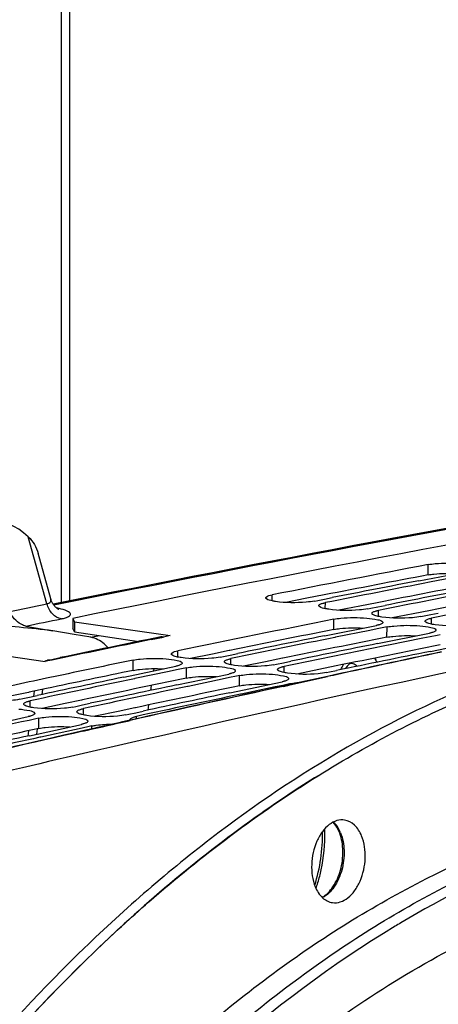
# Model space of a CAD drawing. Units: millimetres. Extents: x 0 to 594, y 0 to 420.
# Drawn here: x 283 to 289, y 82 to 96 of the extents above; entities that cross this region are included whole.
import ezdxf

# ---------------------------------------------------------------- set-up
doc = ezdxf.new("R2010")
doc.units = ezdxf.units.MM
doc.header["$LTSCALE"] = 32.67
doc.layers.get('0').update_dxf_attribs({"linetype": 'CONTINUOUS'})
doc.layers.add('SOLIDES', color=7, linetype='CONTINUOUS')

msp = doc.modelspace()

# ---------------------------------------------------------------- linework, layer by layer
at = {"color": 7, "linetype": 'CONTINUOUS'}
for p, q in [((288.574618, 87.855336), (289.324596, 87.99917)), ((289.227813, 87.929088), (288.73131, 87.833684)), ((287.074634, 87.562634), (287.11971, 87.571528)), ((287.11971, 87.571528), (287.217886, 87.590878)), ((287.217886, 87.590878), (287.324633, 87.611884)), ((287.840678, 87.451015), (287.885755, 87.459909)), ((287.885755, 87.459909), (287.98393, 87.479259)), ((287.98393, 87.479259), (288.090678, 87.500265)), ((283.586621, 87.31387), (283.586428, 87.166109)), ((283.586621, 87.31387), (283.611256, 87.265308)), ((283.611256, 87.265308), (283.611088, 87.117552)), ((283.611256, 87.265308), (284.990136, 87.064394)), ((288.606723, 87.339397), (288.651799, 87.34829)), ((288.651799, 87.34829), (288.749975, 87.36764)), ((288.749975, 87.36764), (288.856722, 87.388646)), ((287.213855, 87.061596), (287.963863, 87.211899)), ((287.86707, 87.139661), (287.373247, 87.040518)), ((287.974023, 87.161037), (287.86707, 87.139661)), ((288.072256, 87.180641), (287.974023, 87.161037)), ((288.117072, 87.189576), (288.072256, 87.180641)), ((287.373247, 87.040518), (287.367064, 87.039272)), ((287.9799, 86.949977), (288.729908, 87.10028)), ((288.633114, 87.028042), (288.139291, 86.928899)), ((288.740067, 87.049419), (288.633114, 87.028042)), ((288.838301, 87.069023), (288.740067, 87.049419)), ((288.745944, 86.838358), (289.495952, 86.988662)), ((288.883116, 87.077957), (288.838301, 87.069023)), ((281.811222, 86.892798), (283.190102, 86.691884)), ((288.139291, 86.928899), (288.133109, 86.927653)), ((285.71383, 86.755959), (285.75792, 86.765038)), ((285.75792, 86.765038), (285.85642, 86.785301)), ((285.85642, 86.785301), (285.963835, 86.807364)), ((286.622464, 86.673682), (286.729879, 86.695745)), ((284.320946, 86.466152), (285.07096, 86.62292)), ((284.974164, 86.548526), (284.483105, 86.445709)), ((285.081786, 86.570964), (284.974164, 86.548526)), ((285.180344, 86.591482), (285.081786, 86.570964)), ((285.224169, 86.600596), (285.180344, 86.591482)), ((286.479874, 86.64434), (286.523964, 86.653419)), ((286.523964, 86.653419), (286.622464, 86.673682)), ((287.245918, 86.532721), (287.290008, 86.5418)), ((287.290008, 86.5418), (287.388509, 86.562063)), ((283.278234, 86.464838), (283.208102, 86.450004)), ((283.306457, 86.470804), (283.278234, 86.464838)), ((284.483105, 86.445709), (284.474155, 86.443828)), ((285.08699, 86.354533), (285.837004, 86.511301)), ((285.740208, 86.436907), (285.249149, 86.33409)), ((285.84783, 86.459345), (285.740208, 86.436907)), ((285.946389, 86.479863), (285.84783, 86.459345)), ((285.853035, 86.242914), (286.603049, 86.399682)), ((285.990213, 86.488977), (285.946389, 86.479863)), ((285.249149, 86.33409), (285.240199, 86.332209)), ((286.506253, 86.325288), (286.015194, 86.222471)), ((286.613875, 86.347726), (286.506253, 86.325288)), ((286.712433, 86.368244), (286.613875, 86.347726)), ((286.756258, 86.377358), (286.712433, 86.368244)), ((282.820926, 86.14759), (282.864011, 86.156833)), ((282.864011, 86.156833), (282.962839, 86.178015)), ((282.962839, 86.178015), (283.070929, 86.201149)), ((286.015194, 86.222471), (286.006244, 86.22059)), ((283.586971, 86.035971), (283.630055, 86.045214)), ((283.630055, 86.045214), (283.728884, 86.066396)), ((283.728884, 86.066396), (283.836973, 86.08953)), ((284.494928, 85.954778), (284.603017, 85.977911)), ((282.194115, 85.734166), (282.944111, 85.897394)), ((282.955619, 85.844359), (282.84732, 85.820847)), ((283.054506, 85.865797), (282.955619, 85.844359)), ((283.09732, 85.87507), (283.054506, 85.865797)), ((284.353015, 85.924352), (284.3961, 85.933596)), ((284.3961, 85.933596), (284.494928, 85.954778)), ((284.416202, 85.84663), (284.414145, 85.849877)), ((282.84732, 85.820847), (282.359106, 85.71442)), ((282.960159, 85.622547), (283.710156, 85.785775)), ((283.613365, 85.709228), (283.125151, 85.602801)), ((283.721664, 85.73274), (283.613365, 85.709228)), ((283.820551, 85.754179), (283.721664, 85.73274)), ((283.863365, 85.763451), (283.820551, 85.754179)), ((283.125151, 85.602801), (283.113368, 85.600224))]:
    msp.add_line(p, q, dxfattribs=at)
at = {"color": 9, "linetype": 'CONTINUOUS'}
for p, q in [((288.710736, 87.940541), (288.711761, 88.088466)), ((286.461445, 87.565342), (286.461798, 87.651929)), ((287.22749, 87.453723), (287.227843, 87.540311)), ((287.993534, 87.342104), (287.993887, 87.428692)), ((287.350545, 87.153375), (287.351028, 87.301194)), ((288.759579, 87.230485), (288.759932, 87.317073)), ((288.11659, 87.041757), (288.117072, 87.189576)), ((285.100958, 86.756422), (285.100994, 86.845254)), ((284.458185, 86.564506), (284.458124, 86.712215)), ((285.867002, 86.644803), (285.867039, 86.733635)), ((285.224229, 86.452887), (285.224169, 86.600596)), ((286.633047, 86.533184), (286.633083, 86.622016)), ((285.990273, 86.341269), (285.990213, 86.488977)), ((286.756262, 86.367037), (286.756258, 86.377358)), ((282.974433, 86.034187), (282.974135, 86.125266)), ((283.740477, 85.922568), (283.74018, 86.013647)), ((283.097923, 85.727477), (283.09732, 85.87507)), ((284.50634, 85.866712), (284.506224, 85.902028)), ((283.863537, 85.721191), (283.863365, 85.763451))]:
    msp.add_line(p, q, dxfattribs=at)
at = {"color": 3, "linetype": 'CONTINUOUS'}
for p, q in [((286.9611, 87.602381), (286.657988, 87.54287)), ((287.211051, 87.651248), (286.9611, 87.602381)), ((287.977096, 87.53963), (287.727145, 87.490762)), ((287.727145, 87.490762), (287.424032, 87.431251)), ((288.74314, 87.428011), (288.493189, 87.379143)), ((288.493189, 87.379143), (288.190077, 87.319632)), ((283.611088, 87.117552), (283.586428, 87.166109)), ((283.611088, 87.117552), (284.539161, 86.982324)), ((285.843361, 86.849631), (285.60085, 86.800125)), ((285.850807, 86.851148), (285.843361, 86.849631)), ((285.60085, 86.800125), (285.282667, 86.734906)), ((286.366894, 86.688506), (286.048711, 86.623287)), ((286.609406, 86.738012), (286.366894, 86.688506)), ((286.616852, 86.739529), (286.609406, 86.738012)), ((287.132939, 86.576887), (286.814756, 86.511669)), ((287.382896, 86.62791), (287.132939, 86.576887)), ((283.208397, 86.302344), (282.95844, 86.249354)), ((282.9482, 86.247179), (282.708484, 86.196177)), ((282.95844, 86.249354), (282.9482, 86.247179)), ((283.714244, 86.13556), (283.474528, 86.084558)), ((283.724485, 86.137735), (283.714244, 86.13556)), ((283.474528, 86.084558), (283.142893, 86.013718)), ((284.240573, 85.972939), (283.908938, 85.902099)), ((284.480289, 86.023941), (284.240573, 85.972939)), ((284.490529, 86.026116), (284.480289, 86.023941))]:
    msp.add_line(p, q, dxfattribs=at)
at = {"color": 7, "linetype": 'CONTINUOUS'}
for centre, radius, start, end in [((354.275797, -259.330224), 353.778303, 99.86019458, 101.52596972), ((355.164197, -260.43235), 354.7995, 100.79500888, 101.16512646), ((355.973839, -260.766958), 355.026711, 100.91784835, 101.16506084), ((355.806199, -260.670343), 354.951031, 100.91840489, 101.12396733), ((356.739884, -260.878577), 355.026711, 100.91784835, 101.16506084), ((356.572244, -260.781961), 354.951031, 100.91840489, 101.12396733), ((357.505928, -260.990196), 355.026711, 100.91784835, 101.16506084), ((357.04425, -262.409889), 356.587979, 101.27070159, 101.63958058), ((357.857135, -262.750969), 356.822173, 101.39370175, 101.63951356), ((357.688276, -262.651506), 356.743461, 101.39368514, 101.59855845), ((358.62318, -262.862588), 356.822173, 101.39370175, 101.63951356), ((358.45432, -262.763125), 356.743461, 101.39368514, 101.59855845), ((359.227084, -262.907875), 356.777268, 101.39369191, 101.61615592), ((357.343553, -263.860424), 358.069073, 101.74470713, 101.93299432), ((357.499467, -264.597936), 358.822885, 101.94905488, 102.11231973), ((358.231972, -264.552366), 358.662158, 101.86737975, 102.11235014), ((358.062068, -264.45111), 358.58148, 101.86736287, 102.07153548), ((358.998016, -264.663985), 358.662158, 101.86737975, 102.11235014), ((358.828113, -264.562729), 358.58148, 101.86736287, 102.07153548), ((359.764061, -264.775604), 358.662158, 101.86737975, 102.11235014), ((359.594157, -264.674348), 358.58148, 101.86736287, 102.07153548), ((360.163387, -266.618382), 360.54771, 102.3394287, 102.58354427), ((359.992412, -266.515346), 360.465066, 102.33941156, 102.54287229), ((296.168895, 69.703145), 15.379334, 120.7109306, 121.0526407)]:
    msp.add_arc(centre, radius, start, end, dxfattribs=at)
at = {"color": 3, "linetype": 'CONTINUOUS'}
for centre, radius, start, end in [((355.107334, -260.289623), 354.503534, 100.79494209, 101.04179371), ((355.873378, -260.401242), 354.503534, 100.79494209, 101.04179371), ((356.639423, -260.512861), 354.503534, 100.79494209, 101.04179371), ((356.98429, -262.261416), 356.285777, 101.27063367, 101.51666138), ((357.750334, -262.373035), 356.285777, 101.27063367, 101.51666138), ((358.516379, -262.484653), 356.285777, 101.27063367, 101.51666138), ((357.336397, -263.973246), 358.033448, 101.7447129, 101.94906828), ((358.118859, -264.16332), 358.113602, 101.74472971, 101.98991956), ((358.884904, -264.274939), 358.113602, 101.74472971, 101.98991956), ((359.277745, -266.106673), 359.986992, 102.2172035, 102.46154196)]:
    msp.add_arc(centre, radius, start, end, dxfattribs=at)
at = {"color": 7, "linetype": 'CONTINUOUS'}
for points, knots in [([(288.711761, 88.088466), (288.744507, 88.094709), (288.902267, 88.113602), (289.062007, 88.112999), (289.186924, 88.102597)], [0, 0, 0, 0, 0.210077729, 1, 1, 1, 1]), ([(286.377756, 87.594195), (286.375058, 87.596229), (286.370519, 87.600206), (286.368241, 87.606108), (286.368251, 87.608654)], [0, 0, 0, 0, 0.570271586, 1, 1, 1, 1]), ([(286.368251, 87.608654), (286.368268, 87.613081), (286.391996, 87.644156), (286.43143, 87.645936), (286.461798, 87.651929)], [0, 0, 0, 0, 0.125119501, 1, 1, 1, 1]), ([(286.511073, 87.556431), (286.495578, 87.558689), (286.450594, 87.567098), (286.402237, 87.575735), (286.377756, 87.594195)], [0, 0, 0, 0, 0.338054548, 1, 1, 1, 1]), ([(287.074634, 87.562634), (287.034391, 87.554692), (286.847097, 87.533817), (286.656753, 87.535204), (286.511073, 87.556431)], [0, 0, 0, 0, 0.217909298, 1, 1, 1, 1]), ([(287.196217, 87.533081), (287.201213, 87.534409), (287.211721, 87.536982), (287.222304, 87.539217), (287.227843, 87.540311)], [0, 0, 0, 0, 0.477985842, 1, 1, 1, 1]), ([(287.1438, 87.482576), (287.141102, 87.48461), (287.136563, 87.488587), (287.134286, 87.494489), (287.134295, 87.497035)], [0, 0, 0, 0, 0.570271586, 1, 1, 1, 1]), ([(287.134295, 87.497035), (287.13431, 87.500831), (287.139765, 87.509884), (287.148034, 87.514719), (287.153111, 87.517425)], [0, 0, 0, 0, 0.397508895, 1, 1, 1, 1]), ([(287.277117, 87.444812), (287.261622, 87.44707), (287.216639, 87.455479), (287.168282, 87.464117), (287.1438, 87.482576)], [0, 0, 0, 0, 0.338054548, 1, 1, 1, 1]), ([(287.153111, 87.517425), (287.159071, 87.520601), (287.173274, 87.526478), (287.187948, 87.530882), (287.196217, 87.533081)], [0, 0, 0, 0, 0.441109707, 1, 1, 1, 1]), ([(287.840678, 87.451015), (287.800436, 87.443073), (287.613141, 87.422198), (287.422797, 87.423585), (287.277117, 87.444812)], [0, 0, 0, 0, 0.217909298, 1, 1, 1, 1]), ([(287.90034, 87.385416), (287.900355, 87.389212), (287.905809, 87.398265), (287.914079, 87.4031), (287.919155, 87.405806)], [0, 0, 0, 0, 0.397508895, 1, 1, 1, 1]), ([(287.919155, 87.405806), (287.925115, 87.408982), (287.939318, 87.414859), (287.953993, 87.419263), (287.962262, 87.421462)], [0, 0, 0, 0, 0.441109707, 1, 1, 1, 1]), ([(287.962262, 87.421462), (287.967258, 87.42279), (287.977765, 87.425363), (287.988348, 87.427599), (287.993887, 87.428692)], [0, 0, 0, 0, 0.477985842, 1, 1, 1, 1]), ([(287.351028, 87.301194), (287.383754, 87.307716), (287.54143, 87.32768), (287.701265, 87.327669), (287.826202, 87.317466)], [0, 0, 0, 0, 0.210239388, 1, 1, 1, 1]), ([(287.826202, 87.317466), (287.879414, 87.313121), (287.950223, 87.299941), (288.043902, 87.284441), (288.055942, 87.261167)], [0, 0, 0, 0, 0.670770608, 1, 1, 1, 1]), ([(287.901809, 87.379674), (287.901337, 87.380585), (287.900594, 87.382452), (287.900336, 87.384451), (287.90034, 87.385416)], [0, 0, 0, 0, 0.515185417, 1, 1, 1, 1]), ([(287.909845, 87.370957), (287.908106, 87.372267), (287.905076, 87.374866), (287.902637, 87.378078), (287.901809, 87.379674)], [0, 0, 0, 0, 0.547610329, 1, 1, 1, 1]), ([(288.057411, 87.255414), (288.057398, 87.251608), (288.051951, 87.242529), (288.043675, 87.237663), (288.038595, 87.234943)], [0, 0, 0, 0, 0.397787534, 1, 1, 1, 1]), ([(288.606723, 87.339397), (288.56648, 87.331454), (288.379186, 87.310579), (288.188842, 87.311966), (288.043162, 87.333193)], [0, 0, 0, 0, 0.217909298, 1, 1, 1, 1]), ([(288.055942, 87.261167), (288.056414, 87.260255), (288.057157, 87.258383), (288.057414, 87.256381), (288.057411, 87.255414)], [0, 0, 0, 0, 0.515056783, 1, 1, 1, 1]), ([(288.667853, 87.268055), (288.667381, 87.268966), (288.666638, 87.270833), (288.666381, 87.272833), (288.666384, 87.273798)], [0, 0, 0, 0, 0.515185417, 1, 1, 1, 1]), ([(288.666384, 87.273798), (288.666399, 87.277593), (288.671854, 87.286646), (288.680123, 87.291481), (288.6852, 87.294187)], [0, 0, 0, 0, 0.397508895, 1, 1, 1, 1]), ([(288.675889, 87.259338), (288.674151, 87.260649), (288.67112, 87.263248), (288.668681, 87.266459), (288.667853, 87.268055)], [0, 0, 0, 0, 0.547610329, 1, 1, 1, 1]), ([(288.6852, 87.294187), (288.69116, 87.297363), (288.705363, 87.30324), (288.720037, 87.307644), (288.728306, 87.309843)], [0, 0, 0, 0, 0.441109707, 1, 1, 1, 1]), ([(288.728306, 87.309843), (288.733302, 87.311171), (288.743809, 87.313744), (288.754393, 87.31598), (288.759932, 87.317073)], [0, 0, 0, 0, 0.477985842, 1, 1, 1, 1]), ([(287.995489, 87.219191), (287.990493, 87.217853), (287.979986, 87.215259), (287.969402, 87.213003), (287.963863, 87.211899)], [0, 0, 0, 0, 0.478002902, 1, 1, 1, 1]), ([(288.038595, 87.234943), (288.032637, 87.231752), (288.018435, 87.225842), (288.003759, 87.221407), (287.995489, 87.219191)], [0, 0, 0, 0, 0.441177655, 1, 1, 1, 1]), ([(288.117072, 87.189576), (288.149798, 87.196097), (288.307474, 87.216061), (288.467309, 87.21605), (288.592247, 87.205847)], [0, 0, 0, 0, 0.210239388, 1, 1, 1, 1]), ([(288.592247, 87.205847), (288.645458, 87.201502), (288.716268, 87.188322), (288.809947, 87.172822), (288.821986, 87.149548)], [0, 0, 0, 0, 0.670770608, 1, 1, 1, 1]), ([(288.80464, 87.123324), (288.798681, 87.120133), (288.78448, 87.114223), (288.769803, 87.109788), (288.761533, 87.107572)], [0, 0, 0, 0, 0.441177655, 1, 1, 1, 1]), ([(288.823456, 87.143795), (288.823442, 87.139989), (288.817996, 87.13091), (288.809719, 87.126044), (288.80464, 87.123324)], [0, 0, 0, 0, 0.397787534, 1, 1, 1, 1]), ([(289.372767, 87.227778), (289.332525, 87.219835), (289.14523, 87.19896), (288.954886, 87.200347), (288.809206, 87.221574)], [0, 0, 0, 0, 0.217909298, 1, 1, 1, 1]), ([(288.821986, 87.149548), (288.822458, 87.148636), (288.823201, 87.146764), (288.823459, 87.144762), (288.823456, 87.143795)], [0, 0, 0, 0, 0.515056783, 1, 1, 1, 1]), ([(287.123814, 85.046125), (287.86574, 85.50861), (289.38177, 86.300866), (291.016663, 86.813555), (291.827168, 86.981285)], [0, 0, 0, 0, 0.513687247, 1, 1, 1, 1]), ([(288.761533, 87.107572), (288.756537, 87.106234), (288.74603, 87.10364), (288.735447, 87.101384), (288.729908, 87.10028)], [0, 0, 0, 0, 0.478002902, 1, 1, 1, 1]), ([(285.007444, 86.800508), (285.007445, 86.805027), (285.030699, 86.83665), (285.070537, 86.83898), (285.100994, 86.845254)], [0, 0, 0, 0, 0.126888294, 1, 1, 1, 1]), ([(284.458124, 86.712215), (284.490829, 86.719015), (284.648415, 86.740048), (284.808344, 86.74063), (284.933302, 86.730626)], [0, 0, 0, 0, 0.210404706, 1, 1, 1, 1]), ([(284.933302, 86.730626), (284.986521, 86.726365), (285.057405, 86.71343), (285.151182, 86.697213), (285.163041, 86.673755)], [0, 0, 0, 0, 0.670089696, 1, 1, 1, 1]), ([(285.008913, 86.794669), (285.008443, 86.795596), (285.007704, 86.797497), (285.007444, 86.799526), (285.007444, 86.800508)], [0, 0, 0, 0, 0.51429118, 1, 1, 1, 1]), ([(285.016948, 86.785762), (285.015206, 86.787102), (285.012167, 86.789764), (285.009738, 86.793041), (285.008913, 86.794669)], [0, 0, 0, 0, 0.546261086, 1, 1, 1, 1]), ([(285.71383, 86.755959), (285.673617, 86.747676), (285.486422, 86.725591), (285.295936, 86.726313), (285.150264, 86.747539)], [0, 0, 0, 0, 0.218078137, 1, 1, 1, 1]), ([(285.773488, 86.688889), (285.773489, 86.692772), (285.778866, 86.702037), (285.787204, 86.707096), (285.792305, 86.709901)], [0, 0, 0, 0, 0.400135505, 1, 1, 1, 1]), ([(285.774957, 86.68305), (285.774487, 86.683977), (285.773748, 86.685879), (285.773488, 86.687907), (285.773488, 86.688889)], [0, 0, 0, 0, 0.51429118, 1, 1, 1, 1]), ([(285.782993, 86.674143), (285.781251, 86.675483), (285.778212, 86.678146), (285.775782, 86.681422), (285.774957, 86.68305)], [0, 0, 0, 0, 0.546261086, 1, 1, 1, 1]), ([(285.792305, 86.709901), (285.798255, 86.713173), (285.812447, 86.719248), (285.827138, 86.723822), (285.835413, 86.726108)], [0, 0, 0, 0, 0.441631556, 1, 1, 1, 1]), ([(285.835413, 86.726108), (285.840407, 86.727488), (285.850912, 86.730163), (285.861499, 86.732494), (285.867039, 86.733635)], [0, 0, 0, 0, 0.478102207, 1, 1, 1, 1]), ([(285.102586, 86.630509), (285.097591, 86.629119), (285.087086, 86.626423), (285.0765, 86.624072), (285.07096, 86.62292)], [0, 0, 0, 0, 0.478119504, 1, 1, 1, 1]), ([(285.145694, 86.646812), (285.139745, 86.643525), (285.125555, 86.637417), (285.110861, 86.632812), (285.102586, 86.630509)], [0, 0, 0, 0, 0.441699782, 1, 1, 1, 1]), ([(285.16451, 86.667906), (285.164511, 86.664012), (285.159142, 86.654721), (285.150797, 86.649632), (285.145694, 86.646812)], [0, 0, 0, 0, 0.400401947, 1, 1, 1, 1]), ([(285.163041, 86.673755), (285.163511, 86.672826), (285.16425, 86.670921), (285.16451, 86.66889), (285.16451, 86.667906)], [0, 0, 0, 0, 0.514169909, 1, 1, 1, 1]), ([(285.224169, 86.600596), (285.256874, 86.607396), (285.414459, 86.628429), (285.574389, 86.629011), (285.699347, 86.619007)], [0, 0, 0, 0, 0.210404706, 1, 1, 1, 1]), ([(285.699347, 86.619007), (285.752565, 86.614746), (285.823449, 86.601811), (285.917227, 86.585594), (285.929086, 86.562136)], [0, 0, 0, 0, 0.670089696, 1, 1, 1, 1]), ([(285.930555, 86.556287), (285.930555, 86.552393), (285.925187, 86.543102), (285.916842, 86.538013), (285.911738, 86.535193)], [0, 0, 0, 0, 0.400401947, 1, 1, 1, 1]), ([(286.479874, 86.64434), (286.439661, 86.636057), (286.252467, 86.613972), (286.06198, 86.614694), (285.916308, 86.63592)], [0, 0, 0, 0, 0.218078137, 1, 1, 1, 1]), ([(285.929086, 86.562136), (285.929555, 86.561207), (285.930294, 86.559302), (285.930554, 86.557271), (285.930555, 86.556287)], [0, 0, 0, 0, 0.514169909, 1, 1, 1, 1]), ([(286.541002, 86.571431), (286.540532, 86.572358), (286.539792, 86.57426), (286.539532, 86.576288), (286.539533, 86.57727)], [0, 0, 0, 0, 0.51429118, 1, 1, 1, 1]), ([(286.539533, 86.57727), (286.539533, 86.581153), (286.54491, 86.590419), (286.553248, 86.595477), (286.558349, 86.598282)], [0, 0, 0, 0, 0.400135505, 1, 1, 1, 1]), ([(286.549037, 86.562524), (286.547295, 86.563864), (286.544256, 86.566527), (286.541827, 86.569803), (286.541002, 86.571431)], [0, 0, 0, 0, 0.546261086, 1, 1, 1, 1]), ([(286.558349, 86.598282), (286.564299, 86.601554), (286.578491, 86.607629), (286.593182, 86.612203), (286.601457, 86.614489)], [0, 0, 0, 0, 0.441631556, 1, 1, 1, 1]), ([(286.601457, 86.614489), (286.606452, 86.615869), (286.616957, 86.618544), (286.627543, 86.620875), (286.633083, 86.622016)], [0, 0, 0, 0, 0.478102207, 1, 1, 1, 1]), ([(285.86863, 86.51889), (285.863636, 86.517501), (285.853131, 86.514804), (285.842544, 86.512453), (285.837004, 86.511301)], [0, 0, 0, 0, 0.478119504, 1, 1, 1, 1]), ([(285.911738, 86.535193), (285.90579, 86.531906), (285.891599, 86.525799), (285.876906, 86.521193), (285.86863, 86.51889)], [0, 0, 0, 0, 0.441699782, 1, 1, 1, 1]), ([(285.990213, 86.488977), (286.022918, 86.495777), (286.180504, 86.51681), (286.340433, 86.517392), (286.465391, 86.507388)], [0, 0, 0, 0, 0.210404706, 1, 1, 1, 1]), ([(286.465391, 86.507388), (286.51861, 86.503127), (286.589494, 86.490192), (286.683271, 86.473975), (286.69513, 86.450517)], [0, 0, 0, 0, 0.670089696, 1, 1, 1, 1]), ([(286.634675, 86.407271), (286.62968, 86.405882), (286.619175, 86.403186), (286.608589, 86.400834), (286.603049, 86.399682)], [0, 0, 0, 0, 0.478119504, 1, 1, 1, 1]), ([(286.677782, 86.423574), (286.671834, 86.420287), (286.657643, 86.41418), (286.64295, 86.409574), (286.634675, 86.407271)], [0, 0, 0, 0, 0.441699782, 1, 1, 1, 1]), ([(286.696599, 86.444668), (286.6966, 86.440775), (286.691231, 86.431483), (286.682886, 86.426394), (286.677782, 86.423574)], [0, 0, 0, 0, 0.400401947, 1, 1, 1, 1]), ([(287.245918, 86.532721), (287.205706, 86.524438), (287.018511, 86.502353), (286.828025, 86.503075), (286.682353, 86.524301)], [0, 0, 0, 0, 0.218078137, 1, 1, 1, 1]), ([(286.69513, 86.450517), (286.6956, 86.449588), (286.696339, 86.447683), (286.696599, 86.445652), (286.696599, 86.444668)], [0, 0, 0, 0, 0.514169909, 1, 1, 1, 1]), ([(287.344494, 86.495573), (287.348089, 86.496895), (287.355714, 86.499477), (287.363437, 86.501747), (287.367502, 86.50287)], [0, 0, 0, 0, 0.475960641, 1, 1, 1, 1]), ([(287.367502, 86.50287), (287.372496, 86.50425), (287.383001, 86.506925), (287.393587, 86.509256), (287.399127, 86.510398)], [0, 0, 0, 0, 0.478102207, 1, 1, 1, 1]), ([(282.820926, 86.14759), (282.780745, 86.138967), (282.593657, 86.115673), (282.403028, 86.11573), (282.257364, 86.136954)], [0, 0, 0, 0, 0.218250753, 1, 1, 1, 1]), ([(282.899403, 86.100684), (282.905342, 86.104052), (282.919522, 86.110324), (282.934229, 86.115069), (282.94251, 86.117442)], [0, 0, 0, 0, 0.442156722, 1, 1, 1, 1]), ([(282.94251, 86.117442), (282.947503, 86.118873), (282.958006, 86.121651), (282.968594, 86.124077), (282.974135, 86.125266)], [0, 0, 0, 0, 0.478220336, 1, 1, 1, 1]), ([(282.806449, 86.007237), (282.859674, 86.003061), (282.930644, 85.990371), (283.024503, 85.973432), (283.036189, 85.949795)], [0, 0, 0, 0, 0.669395911, 1, 1, 1, 1]), ([(282.880587, 86.079046), (282.880573, 86.083018), (282.885874, 86.092495), (282.894278, 86.097778), (282.899403, 86.100684)], [0, 0, 0, 0, 0.402668745, 1, 1, 1, 1]), ([(282.882056, 86.073115), (282.881589, 86.074058), (282.880853, 86.075992), (282.880591, 86.078048), (282.880587, 86.079046)], [0, 0, 0, 0, 0.513455266, 1, 1, 1, 1]), ([(282.953071, 86.038843), (282.943978, 86.041141), (282.919694, 86.04875), (282.889651, 86.057788), (282.882056, 86.073115)], [0, 0, 0, 0, 0.354129096, 1, 1, 1, 1]), ([(283.586971, 86.035971), (283.54679, 86.027348), (283.359702, 86.004054), (283.169072, 86.004111), (283.023409, 86.025335)], [0, 0, 0, 0, 0.218250753, 1, 1, 1, 1]), ([(283.646632, 85.967427), (283.646618, 85.971399), (283.651918, 85.980876), (283.660322, 85.986159), (283.665447, 85.989065)], [0, 0, 0, 0, 0.402668745, 1, 1, 1, 1]), ([(283.665447, 85.989065), (283.671386, 85.992433), (283.685567, 85.998705), (283.700274, 86.00345), (283.708554, 86.005823)], [0, 0, 0, 0, 0.442156722, 1, 1, 1, 1]), ([(283.708554, 86.005823), (283.713547, 86.007254), (283.72405, 86.010032), (283.734639, 86.012458), (283.74018, 86.013647)], [0, 0, 0, 0, 0.478220336, 1, 1, 1, 1]), ([(282.975737, 85.90528), (282.970744, 85.90384), (282.960241, 85.901041), (282.949652, 85.898594), (282.944111, 85.897394)], [0, 0, 0, 0, 0.478237858, 1, 1, 1, 1]), ([(283.018843, 85.922134), (283.012905, 85.918751), (282.998727, 85.912446), (282.984018, 85.90767), (282.975737, 85.90528)], [0, 0, 0, 0, 0.442225161, 1, 1, 1, 1]), ([(283.037658, 85.943854), (283.037674, 85.939872), (283.032381, 85.930369), (283.023971, 85.925055), (283.018843, 85.922134)], [0, 0, 0, 0, 0.402923409, 1, 1, 1, 1]), ([(283.036189, 85.949795), (283.036657, 85.94885), (283.037392, 85.946913), (283.037655, 85.944854), (283.037658, 85.943854)], [0, 0, 0, 0, 0.51334081, 1, 1, 1, 1]), ([(283.09732, 85.87507), (283.130002, 85.882147), (283.287491, 85.904248), (283.447515, 85.905424), (283.572494, 85.895618)], [0, 0, 0, 0, 0.210573648, 1, 1, 1, 1]), ([(283.572494, 85.895618), (283.625719, 85.891442), (283.696689, 85.878752), (283.790547, 85.861813), (283.802234, 85.838176)], [0, 0, 0, 0, 0.669395911, 1, 1, 1, 1]), ([(283.648101, 85.961496), (283.647633, 85.962439), (283.646898, 85.964373), (283.646635, 85.966429), (283.646632, 85.967427)], [0, 0, 0, 0, 0.513455266, 1, 1, 1, 1]), ([(283.719115, 85.927224), (283.710022, 85.929522), (283.685739, 85.937131), (283.655696, 85.946169), (283.648101, 85.961496)], [0, 0, 0, 0, 0.354129096, 1, 1, 1, 1]), ([(283.803703, 85.832235), (283.803718, 85.828253), (283.798426, 85.81875), (283.790016, 85.813436), (283.784888, 85.810515)], [0, 0, 0, 0, 0.402923409, 1, 1, 1, 1]), ([(284.353015, 85.924352), (284.312834, 85.915729), (284.125746, 85.892435), (283.935116, 85.892492), (283.789453, 85.913717)], [0, 0, 0, 0, 0.218250753, 1, 1, 1, 1]), ([(283.802234, 85.838176), (283.802701, 85.837231), (283.803436, 85.835294), (283.803699, 85.833235), (283.803703, 85.832235)], [0, 0, 0, 0, 0.51334081, 1, 1, 1, 1]), ([(284.412676, 85.855808), (284.412662, 85.85978), (284.417963, 85.869257), (284.426367, 85.87454), (284.431492, 85.877446)], [0, 0, 0, 0, 0.402668745, 1, 1, 1, 1]), ([(284.414145, 85.849877), (284.413678, 85.85082), (284.412942, 85.852754), (284.41268, 85.85481), (284.412676, 85.855808)], [0, 0, 0, 0, 0.513455266, 1, 1, 1, 1]), ([(284.431492, 85.877446), (284.437431, 85.880814), (284.451611, 85.887086), (284.466318, 85.891831), (284.474599, 85.894204)], [0, 0, 0, 0, 0.442156722, 1, 1, 1, 1]), ([(284.474599, 85.894204), (284.479592, 85.895635), (284.490095, 85.898413), (284.500683, 85.900839), (284.506224, 85.902028)], [0, 0, 0, 0, 0.478220336, 1, 1, 1, 1]), ([(283.741781, 85.793662), (283.736788, 85.792221), (283.726286, 85.789422), (283.715697, 85.786975), (283.710156, 85.785775)], [0, 0, 0, 0, 0.478237858, 1, 1, 1, 1]), ([(283.784888, 85.810515), (283.77895, 85.807132), (283.764771, 85.800827), (283.750062, 85.796052), (283.741781, 85.793662)], [0, 0, 0, 0, 0.442225161, 1, 1, 1, 1]), ([(283.863365, 85.763451), (283.883874, 85.767892), (283.983426, 85.784331), (284.084522, 85.789616), (284.16435, 85.790058)], [0, 0, 0, 0, 0.208150647, 1, 1, 1, 1]), ([(283.899609, 82.510257), (284.154806, 82.755764), (285.163164, 83.681234), (286.262829, 84.509424), (287.123814, 85.046125)], [0, 0, 0, 0, 0.258728091, 1, 1, 1, 1]), ([(279.060674, 72.707684), (279.979452, 74.635696), (281.597224, 77.345165), (284.276785, 80.391159), (286.385124, 82.216984), (288.605732, 83.606136), (290.899614, 84.528251), (293.221515, 84.958981), (294.765694, 84.907596), (295.512427, 84.79879)], [0, 0, 0, 0, 0.294175764, 0.430034711, 0.557553456, 0.676954783, 0.789203035, 0.896059075, 1, 1, 1, 1]), ([(279.451499, 72.668237), (280.370492, 74.594021), (281.988192, 77.30021), (284.66681, 80.342202), (286.774124, 82.165497), (288.993441, 83.552613), (291.285832, 84.473266), (293.606127, 84.903178), (295.149203, 84.851714), (295.895429, 84.742984)], [0, 0, 0, 0, 0.294155955, 0.430005424, 0.557518631, 0.676920172, 0.789175077, 0.896043427, 1, 1, 1, 1]), ([(303.01716, 80.645273), (302.535354, 81.182049), (301.520476, 82.166133), (299.819047, 83.357126), (298.003139, 84.203056), (296.100692, 84.687733), (294.142702, 84.802173), (292.161457, 84.545346), (290.188578, 83.924161), (288.931496, 83.292067), (288.314563, 82.925602)], [0, 0, 0, 0, 0.133133032, 0.259773657, 0.38161886, 0.500857269, 0.619972466, 0.741462508, 0.867554976, 1, 1, 1, 1]), ([(287.506035, 84.407369), (287.46918, 84.413164), (287.387731, 84.406224), (287.275424, 84.343689), (287.177587, 84.239031), (287.071813, 84.050338), (287.011479, 83.775476), (287.041045, 83.547394), (287.081917, 83.447393)], [0, 0, 0, 0, 0.09295602, 0.195810089, 0.313575492, 0.445586581, 0.730830301, 1, 1, 1, 1]), ([(287.751379, 84.178109), (287.72761, 84.236265), (287.666819, 84.339347), (287.558315, 84.399149), (287.506035, 84.407369)], [0, 0, 0, 0, 0.542779206, 1, 1, 1, 1]), ([(287.332643, 83.217348), (287.369497, 83.212402), (287.450538, 83.221053), (287.561649, 83.284989), (287.658319, 83.390244), (287.762541, 83.578715), (287.821702, 83.852154), (287.791987, 84.078752), (287.751379, 84.178109)], [0, 0, 0, 0, 0.093055183, 0.196273198, 0.314355414, 0.446482451, 0.731385399, 1, 1, 1, 1]), ([(288.324228, 35.07192), (287.860883, 35.160927), (286.938496, 35.407774), (285.13959, 36.17145), (283.014768, 37.645055), (280.83457, 40.087116), (279.038768, 43.138943), (277.67599, 46.70214), (276.783237, 50.665667), (276.386574, 54.905627), (276.497647, 59.28856), (277.112686, 63.675791), (278.212188, 67.928238), (279.761557, 71.911241), (281.712759, 75.49915), (284.006265, 78.579201), (286.575843, 81.054189), (289.346128, 82.841782), (291.341371, 83.550331), (292.325097, 83.753909)], [0, 0, 0, 0, 0.023569748, 0.047507254, 0.097363148, 0.151217551, 0.209840334, 0.273287389, 0.34104532, 0.412183237, 0.485487102, 0.559577585, 0.633018031, 0.704419056, 0.772545928, 0.836435168, 0.895527102, 0.949816416, 1, 1, 1, 1]), ([(287.081917, 83.447393), (287.106057, 83.38833), (287.168027, 83.283608), (287.279443, 83.224488), (287.332643, 83.217348)], [0, 0, 0, 0, 0.543109259, 1, 1, 1, 1]), ([(288.235845, 82.878524), (286.403447, 81.775224), (283.896302, 79.462044), (281.22547, 75.724835), (280.056213, 73.559215), (279.520364, 72.418129)], [0, 0, 0, 0, 0.465871786, 0.725423217, 1, 1, 1, 1]), ([(277.187546, 72.344662), (278.015748, 74.309668), (279.913433, 77.949049), (282.495344, 81.159309), (283.899609, 82.510257)], [0, 0, 0, 0, 0.522520642, 1, 1, 1, 1])]:
    msp.add_open_spline(points, degree=3, knots=knots, dxfattribs=at)
at = {"color": 3, "linetype": 'CONTINUOUS'}
for points, knots in [([(288.710736, 87.940541), (288.738284, 87.945793), (288.872487, 87.963134), (289.008349, 87.964561), (289.115346, 87.959294)], [0, 0, 0, 0, 0.207469855, 1, 1, 1, 1]), ([(287.350545, 87.153375), (287.379173, 87.15908), (287.518436, 87.177773), (287.659576, 87.179324), (287.77057, 87.173349)], [0, 0, 0, 0, 0.207988925, 1, 1, 1, 1]), ([(288.11659, 87.041757), (288.145217, 87.047462), (288.284481, 87.066154), (288.42562, 87.067705), (288.536614, 87.06173)], [0, 0, 0, 0, 0.207988925, 1, 1, 1, 1]), ([(284.458185, 86.564506), (284.487807, 86.570665), (284.631664, 86.590707), (284.777628, 86.592428), (284.892236, 86.58574)], [0, 0, 0, 0, 0.208576567, 1, 1, 1, 1]), ([(285.224229, 86.452887), (285.253851, 86.459046), (285.397708, 86.479088), (285.543672, 86.480809), (285.65828, 86.474121)], [0, 0, 0, 0, 0.208576567, 1, 1, 1, 1]), ([(285.990273, 86.341269), (286.019896, 86.347427), (286.163752, 86.367469), (286.309717, 86.369191), (286.424325, 86.362503)], [0, 0, 0, 0, 0.208576567, 1, 1, 1, 1]), ([(283.097923, 85.727477), (283.128471, 85.734091), (283.276535, 85.755481), (283.426953, 85.757417), (283.544859, 85.750003)], [0, 0, 0, 0, 0.20921894, 1, 1, 1, 1])]:
    msp.add_open_spline(points, degree=3, knots=knots, dxfattribs=at)
at = {"color": 7, "linetype": 'CONTINUOUS'}
for points in [[(287.972824, 87.346545), (287.950969, 87.351957), (287.927822, 87.357402), (287.909845, 87.370957)], [(288.043162, 87.333193), (288.019546, 87.336634), (287.995989, 87.34081), (287.972824, 87.346545)], [(288.738868, 87.234927), (288.717013, 87.240338), (288.693866, 87.245783), (288.675889, 87.259338)], [(288.809206, 87.221574), (288.785591, 87.225015), (288.762033, 87.229191), (288.738868, 87.234927)], [(285.079926, 86.760969), (285.05804, 86.766444), (285.03483, 86.772006), (285.016948, 86.785762)], [(285.150264, 86.747539), (285.126644, 86.75098), (285.103082, 86.755176), (285.079926, 86.760969)], [(285.845971, 86.64935), (285.824084, 86.654825), (285.800874, 86.660387), (285.782993, 86.674143)], [(285.916308, 86.63592), (285.892688, 86.639361), (285.869127, 86.643557), (285.845971, 86.64935)], [(286.612015, 86.537731), (286.590128, 86.543206), (286.566919, 86.548768), (286.549037, 86.562524)], [(286.682353, 86.524301), (286.658733, 86.527743), (286.635171, 86.531939), (286.612015, 86.537731)], [(286.756258, 86.377358), (286.797441, 86.385921), (286.839366, 86.390887), (286.881264, 86.394616)], [(283.023409, 86.025335), (282.999784, 86.028778), (282.976218, 86.032994), (282.953071, 86.038843)], [(283.789453, 85.913717), (283.765828, 85.917159), (283.742262, 85.921375), (283.719115, 85.927224)]]:
    msp.add_open_spline(points, degree=3, dxfattribs=at)
at = {"layer": 'SOLIDES', "color": 9, "linetype": 'CONTINUOUS'}
for p, q in [((283.420116, 98.791128), (283.420116, 87.54014)), ((283.213388, 87.522055), (282.945387, 88.488908)), ((283.848742, 87.040506), (283.970387, 87.06534)), ((284.715916, 87.007993), (284.894369, 87.044586)), ((286.7163, 86.355442), (287.258677, 86.473882)), ((286.61771, 86.333818), (286.685302, 86.348646)), ((286.685302, 86.348646), (286.7163, 86.355442)), ((284.373457, 85.833776), (284.415675, 85.843321)), ((283.732639, 85.688246), (283.799972, 85.703595)), ((283.802944, 82.611924), (283.758942, 82.569522))]:
    msp.add_line(p, q, dxfattribs=at)
at = {"layer": 'SOLIDES', "color": 7, "linetype": 'CONTINUOUS'}
for p, q in [((283.537094, 98.846937), (283.537094, 87.563552)), ((283.269738, 87.593525), (283.087572, 88.250715)), ((282.911365, 87.20305), (283.299117, 87.135968)), ((283.605057, 87.082831), (283.299117, 87.135968)), ((283.848742, 87.040506), (283.605057, 87.082831)), ((284.990136, 87.064394), (284.893706, 87.044683)), ((283.228815, 86.699994), (283.190102, 86.691884)), ((283.286532, 86.712085), (283.228815, 86.699994)), ((283.284414, 86.722226), (283.405347, 86.7475)), ((287.257986, 86.477117), (286.715578, 86.3587)), ((283.028926, 86.264297), (283.018594, 86.189937)), ((286.68458, 86.351906), (286.616988, 86.337082)), ((286.715578, 86.3587), (286.68458, 86.351906)), ((284.414921, 85.846702), (284.372703, 85.83716)), ((282.949877, 85.695367), (282.939118, 85.617937)), ((283.799186, 85.707004), (283.731853, 85.691659))]:
    msp.add_line(p, q, dxfattribs=at)
at = {"layer": 'SOLIDES', "color": 3, "linetype": 'CONTINUOUS'}
for p, q in [((284.753136, 86.589246), (284.748406, 86.555686)), ((283.151581, 86.290299), (283.141281, 86.216168)), ((284.719055, 86.347478), (284.708814, 86.274828)), ((284.679399, 86.066156), (284.668943, 85.991985)), ((283.072617, 85.721988), (283.061887, 85.644763))]:
    msp.add_line(p, q, dxfattribs=at)
at = {"layer": 'SOLIDES', "color": 7, "linetype": 'CONTINUOUS'}
for points in [[(283.371042, 87.4489), (283.367492, 87.451267), (283.36356, 87.454031), (283.359289, 87.457203), (283.354709, 87.460802), (283.349842, 87.464855), (283.344733, 87.469372), (283.33945, 87.474339), (283.334027, 87.47977), (283.328501, 87.485677), (283.322942, 87.492031), (283.317398, 87.498824), (283.311891, 87.506075), (283.306446, 87.513803), (283.301106, 87.522008), (283.295904, 87.530696), (283.290866, 87.539898), (283.286037, 87.549614), (283.281461, 87.559844), (283.277171, 87.570622), (283.273216, 87.581955), (283.269756, 87.593459)], [(283.384997, 87.440935), (283.38507, 87.440904), (283.385225, 87.440837), (283.384917, 87.440978), (283.384165, 87.441335), (283.382977, 87.441926), (283.381381, 87.442758), (283.379391, 87.443845), (283.37699, 87.445221), (283.374201, 87.446901), (283.371042, 87.4489)]]:
    msp.add_lwpolyline(points, dxfattribs=at)
for centre, radius, start, end in [((353.119872, -259.45838), 353.929686, 99.86065331, 101.3766647), ((363.866147, -261.435885), 355.936911, 99.86160879, 102.86373002), ((353.16714, -259.407665), 353.873671, 99.86959386, 101.38467893), ((356.500374, -263.310156), 357.60767, 101.56054522, 101.7943811), ((284.869538, 86.871762), 0.174572, 93.7349812, 101.535959), ((284.869604, 86.870303), 0.176033, 81.6947176, 93.7253789), ((363.753772, -265.208687), 359.90903, 102.00338227, 102.27136181), ((283.26231, 86.539675), 0.174062, 105.2065325, 117.8531307), ((283.26226, 86.539813), 0.173916, 101.7958699, 105.2023801), ((364.11348, -266.852791), 361.592026, 102.37565077, 102.73312528), ((364.542156, -268.741197), 363.528478, 102.84382318, 103.20015572), ((365.567848, -269.22471), 363.909117, 102.85191263, 103.50307937), ((284.812289, 84.192228), 2.375179, 342.2322199, 1.1832865), ((286.873501, 84.009631), 0.599477, 20.2466919, 22.2211095)]:
    msp.add_arc(centre, radius, start, end, dxfattribs=at)
at = {"layer": 'SOLIDES', "color": 9, "linetype": 'CONTINUOUS'}
for centre, radius, start, end in [((352.96018, -258.510691), 352.966105, 99.86145736, 101.38140417), ((283.086848, 86.113613), 1.37494, 78.0015789, 78.8396071), ((283.119334, 86.266319), 1.218817, 77.0992963, 78.0030368), ((364.799438, -303.125995), 398.268627, 101.60007256, 101.80997657), ((363.764084, -265.165844), 359.86605, 102.00640811, 102.27441779), ((364.124019, -266.810567), 361.549699, 102.37871533, 102.73623077), ((364.552984, -268.69977), 363.486993, 102.8469376, 103.20330985), ((285.011314, 84.178602), 2.209283, 359.9933277, 2.6250737), ((286.918815, 84.009322), 0.570099, 22.2216399, 24.3656301), ((285.034941, 84.13903), 2.179716, 340.7875178, 341.330146)]:
    msp.add_arc(centre, radius, start, end, dxfattribs=at)
at = {"layer": 'SOLIDES', "color": 7, "linetype": 'CONTINUOUS'}
msp.add_ellipse((282.707912, 87.675269), major_axis=(-0.368014, 1.005934), ratio=0.60877363, start_param=5.403236638, end_param=6.19350248, dxfattribs=at)
for points, knots in [([(282.945387, 88.488908), (282.97984, 88.456568), (283.039339, 88.382532), (283.075343, 88.294946), (283.08766, 88.250397)], [0, 0, 0, 0, 0.50552524, 1, 1, 1, 1]), ([(282.911365, 87.20305), (282.887464, 87.20717), (282.782284, 87.24837), (282.71408, 87.342827), (282.659893, 87.409583)], [0, 0, 0, 0, 0.220023198, 1, 1, 1, 1]), ([(284.094937, 86.890792), (284.077812, 86.910598), (284.009687, 86.979529), (283.918575, 87.028377), (283.848742, 87.040506)], [0, 0, 0, 0, 0.269760712, 1, 1, 1, 1]), ([(287.599129, 86.667158), (287.600111, 86.667127), (287.592906, 86.666103), (287.589783, 86.663562), (287.577741, 86.657568), (287.565439, 86.647453), (287.542455, 86.625473), (287.527333, 86.604413), (287.517523, 86.588574)], [0, 0, 0, 0, 0.025534667, 0.08386626, 0.183950251, 0.328355034, 0.515625183, 1, 1, 1, 1]), ([(287.428455, 84.236342), (287.42276, 84.250276), (287.399765, 84.30089), (287.368372, 84.348122), (287.340304, 84.37742)], [0, 0, 0, 0, 0.270605909, 1, 1, 1, 1]), ([(287.182347, 83.293346), (287.244917, 83.328962), (287.358531, 83.450586), (287.459022, 83.686256), (287.493981, 83.954659), (287.465837, 84.136064), (287.435937, 84.217088)], [0, 0, 0, 0, 0.212052252, 0.470799163, 0.745631037, 1, 1, 1, 1])]:
    msp.add_open_spline(points, degree=3, knots=knots, dxfattribs=at)
at = {"layer": 'SOLIDES', "color": 9, "linetype": 'CONTINUOUS'}
for points, knots in [([(283.213388, 87.522055), (283.232051, 87.526714), (283.260075, 87.537939), (283.273675, 87.570907), (283.271777, 87.586164), (283.269756, 87.593458)], [0, 0, 0, 0, 0.564538792, 0.777871627, 1, 1, 1, 1]), ([(283.421931, 87.306761), (283.374513, 87.314752), (283.27941, 87.373526), (283.229289, 87.468765), (283.213388, 87.522055)], [0, 0, 0, 0, 0.463715538, 1, 1, 1, 1]), ([(283.421931, 87.306761), (283.44278, 87.310979), (283.478974, 87.319401), (283.52212, 87.336368), (283.551365, 87.353995), (283.55762, 87.382008), (283.535407, 87.403603), (283.482428, 87.431687), (283.430253, 87.445477), (283.39145, 87.454371)], [0, 0, 0, 0, 0.185372025, 0.320942263, 0.408888612, 0.46768968, 0.541032319, 0.653078, 1, 1, 1, 1]), ([(283.299117, 87.135968), (282.976637, 87.168506), (282.331972, 87.23578), (281.685347, 87.285875), (281.363854, 87.326915)], [0, 0, 0, 0, 0.500012093, 1, 1, 1, 1]), ([(291.750564, 87.090943), (291.051801, 86.946337), (289.644743, 86.526749), (287.608963, 85.555698), (285.631548, 84.245941), (284.401951, 83.187597), (283.802944, 82.611924)], [0, 0, 0, 0, 0.231784263, 0.474461744, 0.730140315, 1, 1, 1, 1]), ([(287.599129, 86.667158), (287.607254, 86.666899), (287.640788, 86.662336), (287.670958, 86.642273), (287.688288, 86.623603)], [0, 0, 0, 0, 0.241911864, 1, 1, 1, 1]), ([(287.123343, 85.046891), (286.842559, 84.871885), (285.701859, 84.114426), (284.646894, 83.23063), (283.898858, 82.511048)], [0, 0, 0, 0, 0.241710787, 1, 1, 1, 1]), ([(287.345457, 84.380018), (287.354773, 84.371075), (287.392219, 84.330791), (287.420803, 84.282777), (287.438136, 84.244521)], [0, 0, 0, 0, 0.235170737, 1, 1, 1, 1]), ([(287.099957, 83.441272), (287.119804, 83.500006), (287.18962, 83.73973), (287.220597, 83.99077), (287.220597, 84.178345)], [0, 0, 0, 0, 0.248414375, 1, 1, 1, 1]), ([(287.446572, 84.224929), (287.479703, 84.143867), (287.512191, 83.960049), (287.4783, 83.687049), (287.374122, 83.44604), (287.253168, 83.323695), (287.186529, 83.289377)], [0, 0, 0, 0, 0.252632633, 0.525608836, 0.783757852, 1, 1, 1, 1]), ([(283.758942, 82.569522), (282.562295, 81.41327), (280.328222, 78.728114), (277.642077, 74.044888), (275.577759, 68.728083), (274.681548, 64.938111), (274.35637, 62.994551)], [0, 0, 0, 0, 0.226446784, 0.471903901, 0.731832158, 1, 1, 1, 1]), ([(283.898858, 82.511048), (282.49449, 81.160101), (279.912387, 77.94977), (278.014576, 74.310261), (277.18632, 72.345173)], [0, 0, 0, 0, 0.477477521, 1, 1, 1, 1])]:
    msp.add_open_spline(points, degree=3, knots=knots, dxfattribs=at)
for points in [[(282.659893, 87.409583), (282.844358, 87.447237), (283.028857, 87.484727), (283.213388, 87.522055)], [(282.911365, 87.20305), (283.081526, 87.237759), (283.251714, 87.272329), (283.421931, 87.306761)], [(287.9353, 86.740074), (287.948573, 86.72157), (287.960019, 86.701673), (287.969792, 86.681104)], [(287.452465, 86.575255), (287.462597, 86.600618), (287.47428, 86.625432), (287.487596, 86.649279)], [(283.799972, 85.703595), (283.991098, 85.747144), (284.18226, 85.790538), (284.373457, 85.833776)]]:
    msp.add_open_spline(points, degree=3, dxfattribs=at)
at = {"layer": 'SOLIDES', "color": 7, "linetype": 'CONTINUOUS'}
for points in [[(283.287857, 86.711892), (283.267678, 86.714832), (283.246669, 86.714225), (283.226707, 86.710056)], [(284.372703, 85.83716), (284.181496, 85.79393), (283.990323, 85.750544), (283.799186, 85.707004)]]:
    msp.add_open_spline(points, degree=3, dxfattribs=at)

doc.saveas('drawing.dxf')
